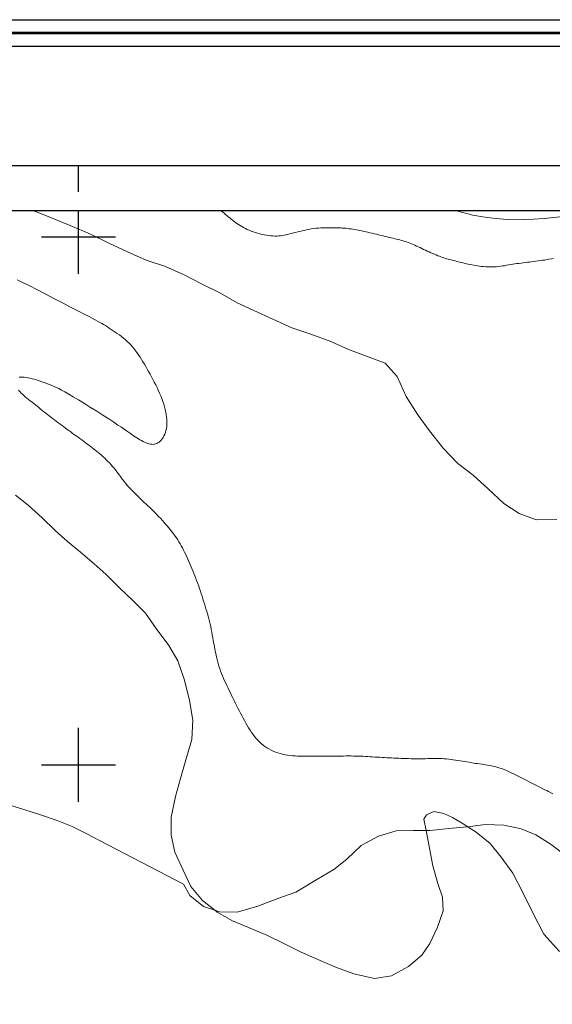
# Model space of a CAD drawing. Extents: x 295253 to 296503, y 1905431 to 1906241.
# Drawn here: x 295689 to 295790, y 1906055 to 1906241 of the extents above; entities that cross this region are included whole.
import ezdxf

# ---------------------------------------------------------------- set-up
doc = ezdxf.new("R2010")
doc.units = 0
doc.header["$MEASUREMENT"] = 0
doc.linetypes.add('HIDDEN', pattern=[9.525, 6.35, -3.175])
for name, color, linetype in [('0GRAD2', 7, 'Continuous'), ('ARBOLES', 90, 'Continuous'), ('BRECHA', 7, 'Continuous'), ('CURVA INTERMEDIA', 17, 'Continuous'), ('CURVA MAESTRA', 17, 'Continuous'), ('E202', 7, 'Continuous'), ('GRADLINE', 7, 'Continuous'), ('SIMBOLO GRADICULA', 7, 'Continuous'), ('ZONA SUJETA A INUNDACION', 7, 'Continuous')]:
    doc.layers.add(name, color=color, linetype=linetype)
doc.layers.add('margen', color=7, linetype='Continuous', lineweight=53)
doc.layers.add('margen interno', color=7, linetype='Continuous', lineweight=25)
doc.linetypes.add('ZIGZAG', pattern='A,0.00254,-5.08,[131,ltypeshp.shx,S=5.08,R=0,X=-5.08,Y=0],-10.16,[131,ltypeshp.shx,S=5.08,R=180,X=5.08,Y=0],-5.08', length=20.32254)

msp = doc.modelspace()

# ---------------------------------------------------------------- linework, layer by layer
at = {"layer": '0GRAD2'}
for points in [[(295808.57, 1905458.49), (295267.57, 1905458.49), (295267.57, 1906213.49), (296349.57, 1906213.49), (296349.57, 1905458.49), (295808.57, 1905458.49)], [(295277.94, 1906204.99), (296339.2, 1906204.99), (296341.07, 1906204.99), (296341.07, 1905597.87), (296341.07, 1905466.99), (295276.07, 1905466.99), (295276.07, 1905547.66), (295276.07, 1905547.7), (295276.07, 1906204.99), (295277.93, 1906204.99), (295277.94, 1906204.99)]]:
    msp.add_lwpolyline(points, dxfattribs=at)
at = {"layer": 'ARBOLES', "color": 3, "linetype": 'ZIGZAG', "lineweight": 9, "ltscale": 0.05}
for points in [[(295691.15, 1906204.99), (295692.08, 1906204.69), (295695, 1906203.53), (295698.43, 1906202.12), (295702.29, 1906200.47), (295705.75, 1906198.8), (295709.26, 1906197.12), (295712.85, 1906195.59), (295716.47, 1906194.34), (295720, 1906192.76), (295723.3, 1906191.08), (295726.77, 1906189.35), (295730.07, 1906187.5), (295733.2, 1906186.03), (295736.8, 1906184.39), (295740.41, 1906182.77), (295744.01, 1906181.58), (295747.78, 1906180.19), (295751.15, 1906178.66), (295754.55, 1906177.39), (295758.05, 1906176.04), (295760.33, 1906173.54), (295762.05, 1906169.74), (295764.24, 1906166.25), (295766.47, 1906163.23), (295769.08, 1906159.96), (295771.82, 1906157.06), (295774.71, 1906154.87), (295777.6, 1906152.28), (295780.56, 1906149.51), (295783.43, 1906147.59), (295786.67, 1906146.37), (295790.59, 1906146.45)], [(295792.25, 1906082.81), (295789.52, 1906084.94), (295786.61, 1906086.76), (295783.8, 1906087.91), (295780.55, 1906088.6), (295777.02, 1906088.72), (295773.72, 1906088.26), (295773.61, 1906088.25), (295770.12, 1906087.94), (295766.58, 1906087.58), (295765.81, 1906087.58), (295763.37, 1906087.58), (295760.14, 1906087.49), (295756.81, 1906086.52), (295753.51, 1906084.74), (295750.83, 1906082.16), (295748.34, 1906080.22), (295745.13, 1906078.28), (295741.16, 1906075.89), (295737.74, 1906074.72), (295733.98, 1906073.24), (295730.06, 1906072.13), (295726.7, 1906072.18), (295725.85, 1906072.47), (295723.68, 1906073.21), (295721.09, 1906075.24), (295719.88, 1906077.42), (295704, 1906085.65), (295701.59, 1906086.94), (295698.84, 1906088.35), (295695.99, 1906089.47), (295692.99, 1906090.5), (295689.68, 1906091.56), (295685.99, 1906092.7)]]:
    msp.add_lwpolyline(points, dxfattribs=at)
at = {"layer": 'BRECHA', "color": 1, "linetype": 'HIDDEN', "lineweight": 5, "ltscale": 0.4, "elevation": 0.04}
msp.add_lwpolyline([(295771.33, 1906204.99), (295772.78, 1906204.57), (295774.65, 1906204.11), (295776.54, 1906203.77), (295778.45, 1906203.49), (295780.47, 1906203.31), (295782.48, 1906203.21), (295784.38, 1906203.25), (295786.25, 1906203.35), (295788.16, 1906203.47), (295790.02, 1906203.62), (295791.74, 1906203.82), (295793.33, 1906204.14), (295794.91, 1906204.56), (295796.33, 1906204.99)], dxfattribs=at)
at = {"layer": 'CURVA INTERMEDIA', "color": 17, "linetype": 'Continuous', "lineweight": 9, "elevation": 1.02}
msp.add_lwpolyline([(295726.93, 1906204.99), (295727.01, 1906204.93), (295727.31, 1906204.69), (295727.59, 1906204.46), (295727.86, 1906204.23), (295728.12, 1906204), (295728.38, 1906203.78), (295728.64, 1906203.56), (295728.89, 1906203.35), (295729.16, 1906203.13), (295729.43, 1906202.92), (295729.71, 1906202.71), (295730, 1906202.5), (295730.3, 1906202.3), (295730.61, 1906202.1), (295730.93, 1906201.91), (295731.27, 1906201.73), (295731.61, 1906201.55), (295731.97, 1906201.38), (295732.34, 1906201.22), (295732.72, 1906201.07), (295733.11, 1906200.93), (295733.51, 1906200.79), (295733.91, 1906200.67), (295734.33, 1906200.56), (295734.75, 1906200.45), (295735.18, 1906200.36), (295735.6, 1906200.28), (295736.01, 1906200.22), (295736.42, 1906200.17), (295736.81, 1906200.14), (295737.18, 1906200.12), (295737.55, 1906200.13), (295737.9, 1906200.15), (295738.24, 1906200.18), (295738.59, 1906200.23), (295738.93, 1906200.29), (295739.28, 1906200.36), (295739.63, 1906200.44), (295739.99, 1906200.52), (295740.36, 1906200.61), (295740.74, 1906200.71), (295741.13, 1906200.81), (295741.53, 1906200.91), (295741.93, 1906201.01), (295742.34, 1906201.11), (295742.77, 1906201.21), (295743.2, 1906201.3), (295743.64, 1906201.39), (295744.08, 1906201.47), (295744.53, 1906201.54), (295744.99, 1906201.6), (295745.45, 1906201.64), (295745.91, 1906201.67), (295746.36, 1906201.7), (295746.81, 1906201.71), (295747.26, 1906201.71), (295747.69, 1906201.71), (295748.1, 1906201.71), (295748.5, 1906201.7), (295748.89, 1906201.69), (295749.26, 1906201.68), (295749.61, 1906201.67), (295749.96, 1906201.65), (295750.3, 1906201.62), (295750.63, 1906201.59), (295750.96, 1906201.55), (295751.29, 1906201.51), (295751.62, 1906201.47), (295751.95, 1906201.41), (295752.28, 1906201.36), (295752.62, 1906201.3), (295752.96, 1906201.23), (295753.31, 1906201.17), (295753.67, 1906201.09), (295754.03, 1906201.02), (295754.41, 1906200.94), (295754.79, 1906200.85), (295755.18, 1906200.76), (295755.59, 1906200.67), (295756, 1906200.57), (295756.42, 1906200.47), (295756.84, 1906200.37), (295757.26, 1906200.26), (295757.68, 1906200.16), (295758.09, 1906200.06), (295758.48, 1906199.97), (295758.86, 1906199.88), (295759.22, 1906199.79), (295759.57, 1906199.71), (295759.91, 1906199.63), (295760.24, 1906199.55), (295760.56, 1906199.47), (295760.87, 1906199.39), (295761.18, 1906199.3), (295761.49, 1906199.21), (295761.8, 1906199.11), (295762.11, 1906199.01), (295762.42, 1906198.9), (295762.73, 1906198.78), (295763.04, 1906198.66), (295763.36, 1906198.52), (295763.69, 1906198.39), (295764.02, 1906198.24), (295764.35, 1906198.08), (295764.68, 1906197.93), (295765.02, 1906197.77), (295765.36, 1906197.61), (295765.7, 1906197.45), (295766.05, 1906197.28), (295766.39, 1906197.13), (295766.73, 1906196.97), (295767.07, 1906196.82), (295767.4, 1906196.68), (295767.72, 1906196.54), (295768.03, 1906196.41), (295768.34, 1906196.29), (295768.63, 1906196.18), (295768.92, 1906196.08), (295769.21, 1906195.99), (295769.48, 1906195.9), (295769.75, 1906195.82), (295770.02, 1906195.74), (295770.28, 1906195.67), (295770.55, 1906195.6), (295770.81, 1906195.54), (295771.08, 1906195.47), (295771.35, 1906195.41), (295771.63, 1906195.34), (295771.91, 1906195.26), (295772.21, 1906195.19), (295772.52, 1906195.11), (295772.83, 1906195.03), (295773.15, 1906194.95), (295773.47, 1906194.88), (295773.81, 1906194.8), (295774.15, 1906194.73), (295774.49, 1906194.66), (295774.85, 1906194.59), (295775.21, 1906194.53), (295775.58, 1906194.47), (295775.95, 1906194.42), (295776.33, 1906194.38), (295776.72, 1906194.34), (295777.12, 1906194.31), (295777.52, 1906194.29), (295777.92, 1906194.28), (295778.33, 1906194.28), (295778.73, 1906194.29), (295779.13, 1906194.32), (295779.52, 1906194.35), (295779.91, 1906194.4), (295780.3, 1906194.46), (295780.68, 1906194.52), (295781.07, 1906194.59), (295781.46, 1906194.65), (295781.84, 1906194.72), (295782.23, 1906194.78), (295782.62, 1906194.84), (295783.01, 1906194.9), (295783.41, 1906194.95), (295783.81, 1906195.01), (295784.2, 1906195.06), (295784.6, 1906195.11), (295785, 1906195.16), (295785.41, 1906195.21), (295785.81, 1906195.26), (295786.22, 1906195.31), (295786.62, 1906195.36), (295787.04, 1906195.42), (295787.45, 1906195.47), (295787.87, 1906195.53), (295788.3, 1906195.59), (295788.72, 1906195.66), (295789.14, 1906195.74), (295789.56, 1906195.81), (295789.97, 1906195.9)], dxfattribs=at)
at = {"layer": 'CURVA MAESTRA', "color": 17, "linetype": 'Continuous', "lineweight": 13, "elevation": 0.04}
for points in [[(295688.4, 1906191.83), (295689.39, 1906191.36), (295690.65, 1906190.74), (295692.11, 1906189.99), (295693.7, 1906189.18), (295695.35, 1906188.32), (295696.98, 1906187.48), (295698.51, 1906186.69), (295699.86, 1906185.98), (295700.98, 1906185.4), (295701.88, 1906184.93), (295702.59, 1906184.56), (295703.17, 1906184.25), (295703.64, 1906184), (295704.03, 1906183.79), (295704.4, 1906183.58), (295704.76, 1906183.38), (295705.12, 1906183.16), (295705.48, 1906182.94), (295705.85, 1906182.71), (295706.23, 1906182.46), (295706.6, 1906182.21), (295706.98, 1906181.96), (295707.36, 1906181.69), (295707.75, 1906181.41), (295708.13, 1906181.12), (295708.51, 1906180.82), (295708.88, 1906180.51), (295709.23, 1906180.19), (295709.58, 1906179.86), (295709.91, 1906179.51), (295710.22, 1906179.16), (295710.53, 1906178.79), (295710.82, 1906178.41), (295711.1, 1906178.02), (295711.38, 1906177.62), (295711.66, 1906177.2), (295711.93, 1906176.77), (295712.21, 1906176.33), (295712.48, 1906175.88), (295712.75, 1906175.42), (295713.02, 1906174.95), (295713.29, 1906174.47), (295713.57, 1906173.98), (295713.84, 1906173.49), (295714.1, 1906172.98), (295714.37, 1906172.47), (295714.63, 1906171.96), (295714.88, 1906171.44), (295715.12, 1906170.92), (295715.36, 1906170.39), (295715.58, 1906169.87), (295715.78, 1906169.34), (295715.97, 1906168.82), (295716.14, 1906168.31), (295716.29, 1906167.8), (295716.43, 1906167.3), (295716.54, 1906166.81), (295716.62, 1906166.33), (295716.69, 1906165.86), (295716.73, 1906165.4), (295716.75, 1906164.96), (295716.74, 1906164.53), (295716.71, 1906164.12), (295716.65, 1906163.71), (295716.56, 1906163.33), (295716.46, 1906162.96), (295716.33, 1906162.61), (295716.18, 1906162.28), (295716.02, 1906161.98), (295715.84, 1906161.71), (295715.66, 1906161.47), (295715.46, 1906161.26), (295715.26, 1906161.09), (295715.04, 1906160.95), (295714.83, 1906160.84), (295714.6, 1906160.76), (295714.36, 1906160.71), (295714.12, 1906160.69), (295713.87, 1906160.7), (295713.62, 1906160.73), (295713.35, 1906160.79), (295713.09, 1906160.87), (295712.81, 1906160.98), (295712.53, 1906161.1), (295712.24, 1906161.24), (295711.95, 1906161.39), (295711.65, 1906161.56), (295711.35, 1906161.74), (295711.05, 1906161.93), (295710.74, 1906162.13), (295710.44, 1906162.33), (295710.14, 1906162.54), (295709.83, 1906162.75), (295709.5, 1906162.98), (295709.13, 1906163.24), (295708.68, 1906163.55), (295708.15, 1906163.91), (295707.49, 1906164.35), (295706.68, 1906164.88), (295705.73, 1906165.5), (295704.65, 1906166.2), (295703.49, 1906166.94), (295702.31, 1906167.69), (295701.14, 1906168.42), (295700.03, 1906169.1), (295699.03, 1906169.71), (295698.17, 1906170.22), (295697.44, 1906170.63), (295696.82, 1906170.97), (295696.28, 1906171.24), (295695.81, 1906171.46), (295695.38, 1906171.65), (295694.96, 1906171.82), (295694.55, 1906171.99), (295694.13, 1906172.15), (295693.71, 1906172.31), (295693.28, 1906172.46), (295692.86, 1906172.61), (295692.45, 1906172.75), (295692.03, 1906172.88), (295691.62, 1906173), (295691.22, 1906173.11), (295690.83, 1906173.2), (295690.45, 1906173.28), (295690.09, 1906173.35), (295689.74, 1906173.39), (295689.41, 1906173.41), (295689.09, 1906173.41), (295688.81, 1906173.38)], [(295688.66, 1906170.92), (295688.88, 1906170.68), (295689.12, 1906170.44), (295689.38, 1906170.19), (295689.65, 1906169.94), (295689.94, 1906169.69), (295690.24, 1906169.44), (295690.55, 1906169.18), (295690.88, 1906168.93), (295691.21, 1906168.67), (295691.54, 1906168.41), (295691.87, 1906168.15), (295692.2, 1906167.9), (295692.52, 1906167.64), (295692.84, 1906167.38), (295693.16, 1906167.12), (295693.48, 1906166.87), (295693.8, 1906166.61), (295694.12, 1906166.35), (295694.44, 1906166.1), (295694.77, 1906165.84), (295695.1, 1906165.58), (295695.44, 1906165.33), (295695.78, 1906165.07), (295696.12, 1906164.81), (295696.47, 1906164.56), (295696.82, 1906164.3), (295697.16, 1906164.04), (295697.51, 1906163.79), (295697.86, 1906163.53), (295698.21, 1906163.28), (295698.56, 1906163.03), (295698.9, 1906162.77), (295699.25, 1906162.52), (295699.59, 1906162.27), (295699.94, 1906162.02), (295700.28, 1906161.78), (295700.62, 1906161.53), (295700.95, 1906161.29), (295701.28, 1906161.05), (295701.6, 1906160.81), (295701.91, 1906160.57), (295702.22, 1906160.34), (295702.53, 1906160.1), (295702.83, 1906159.87), (295703.13, 1906159.63), (295703.44, 1906159.38), (295703.74, 1906159.13), (295704.05, 1906158.88), (295704.35, 1906158.61), (295704.66, 1906158.34), (295704.97, 1906158.06), (295705.28, 1906157.77), (295705.59, 1906157.47), (295705.89, 1906157.16), (295706.19, 1906156.84), (295706.48, 1906156.51), (295706.77, 1906156.18), (295707.04, 1906155.84), (295707.3, 1906155.51), (295707.55, 1906155.19), (295707.77, 1906154.88), (295707.98, 1906154.58), (295708.18, 1906154.28), (295708.4, 1906153.97), (295708.65, 1906153.64), (295708.95, 1906153.26), (295709.32, 1906152.84), (295709.77, 1906152.36), (295710.31, 1906151.8), (295710.93, 1906151.19), (295711.59, 1906150.54), (295712.28, 1906149.89), (295712.97, 1906149.23), (295713.62, 1906148.6), (295714.22, 1906148.03), (295714.74, 1906147.51), (295715.19, 1906147.05), (295715.58, 1906146.64), (295715.92, 1906146.26), (295716.23, 1906145.92), (295716.51, 1906145.59), (295716.78, 1906145.27), (295717.04, 1906144.96), (295717.3, 1906144.64), (295717.56, 1906144.32), (295717.82, 1906143.99), (295718.07, 1906143.66), (295718.31, 1906143.32), (295718.55, 1906142.97), (295718.79, 1906142.61), (295719.02, 1906142.24), (295719.25, 1906141.86), (295719.47, 1906141.47), (295719.69, 1906141.07), (295719.9, 1906140.67), (295720.11, 1906140.25), (295720.31, 1906139.83), (295720.51, 1906139.41), (295720.71, 1906138.97), (295720.9, 1906138.53), (295721.1, 1906138.09), (295721.29, 1906137.64), (295721.48, 1906137.18), (295721.67, 1906136.71), (295721.86, 1906136.24), (295722.05, 1906135.77), (295722.24, 1906135.29), (295722.42, 1906134.81), (295722.6, 1906134.33), (295722.78, 1906133.85), (295722.95, 1906133.37), (295723.11, 1906132.89), (295723.26, 1906132.41), (295723.42, 1906131.93), (295723.57, 1906131.46), (295723.71, 1906130.98), (295723.86, 1906130.5), (295724.01, 1906130.03), (295724.15, 1906129.56), (295724.29, 1906129.09), (295724.43, 1906128.61), (295724.56, 1906128.14), (295724.69, 1906127.65), (295724.81, 1906127.17), (295724.93, 1906126.67), (295725.04, 1906126.17), (295725.15, 1906125.66), (295725.25, 1906125.14), (295725.35, 1906124.61), (295725.45, 1906124.08), (295725.54, 1906123.53), (295725.65, 1906122.98), (295725.75, 1906122.43), (295725.85, 1906121.87), (295725.96, 1906121.32), (295726.08, 1906120.77), (295726.2, 1906120.23), (295726.33, 1906119.71), (295726.47, 1906119.2), (295726.61, 1906118.71), (295726.77, 1906118.22), (295726.93, 1906117.75), (295727.11, 1906117.29), (295727.29, 1906116.83), (295727.48, 1906116.37), (295727.68, 1906115.91), (295727.89, 1906115.46), (295728.1, 1906115), (295728.33, 1906114.54), (295728.55, 1906114.08), (295728.78, 1906113.61), (295729.01, 1906113.15), (295729.24, 1906112.67), (295729.47, 1906112.2), (295729.7, 1906111.72), (295729.94, 1906111.24), (295730.18, 1906110.76), (295730.42, 1906110.28), (295730.66, 1906109.8), (295730.92, 1906109.32), (295731.17, 1906108.84), (295731.43, 1906108.37), (295731.69, 1906107.91), (295731.96, 1906107.45), (295732.23, 1906107.01), (295732.5, 1906106.58), (295732.78, 1906106.16), (295733.06, 1906105.77), (295733.34, 1906105.39), (295733.64, 1906105.02), (295733.95, 1906104.68), (295734.27, 1906104.35), (295734.6, 1906104.04), (295734.95, 1906103.75), (295735.31, 1906103.49), (295735.69, 1906103.24), (295736.08, 1906103.01), (295736.48, 1906102.79), (295736.9, 1906102.6), (295737.33, 1906102.43), (295737.77, 1906102.28), (295738.22, 1906102.14), (295738.67, 1906102.03), (295739.14, 1906101.93), (295739.6, 1906101.84), (295740.08, 1906101.78), (295740.55, 1906101.73), (295741.03, 1906101.69), (295741.51, 1906101.66), (295741.99, 1906101.65), (295742.47, 1906101.64), (295742.96, 1906101.64), (295743.44, 1906101.64), (295743.92, 1906101.65), (295744.41, 1906101.65), (295744.9, 1906101.65), (295745.38, 1906101.64), (295745.87, 1906101.64), (295746.35, 1906101.64), (295746.84, 1906101.64), (295747.33, 1906101.64), (295747.81, 1906101.64), (295748.29, 1906101.65), (295748.78, 1906101.66), (295749.26, 1906101.66), (295749.74, 1906101.67), (295750.22, 1906101.67), (295750.69, 1906101.68), (295751.16, 1906101.68), (295751.63, 1906101.68), (295752.09, 1906101.67), (295752.55, 1906101.66), (295753.01, 1906101.65), (295753.47, 1906101.64), (295753.92, 1906101.62), (295754.37, 1906101.6), (295754.82, 1906101.57), (295755.26, 1906101.54), (295755.71, 1906101.51), (295756.15, 1906101.49), (295756.59, 1906101.46), (295757.04, 1906101.43), (295757.48, 1906101.4), (295757.93, 1906101.38), (295758.38, 1906101.36), (295758.83, 1906101.33), (295759.28, 1906101.31), (295759.73, 1906101.29), (295760.19, 1906101.27), (295760.65, 1906101.25), (295761.12, 1906101.23), (295761.59, 1906101.21), (295762.05, 1906101.19), (295762.52, 1906101.18), (295762.98, 1906101.16), (295763.45, 1906101.16), (295763.9, 1906101.15), (295764.36, 1906101.15), (295764.81, 1906101.16), (295765.26, 1906101.17), (295765.7, 1906101.17), (295766.15, 1906101.18), (295766.59, 1906101.19), (295767.03, 1906101.2), (295767.48, 1906101.2), (295767.92, 1906101.2), (295768.36, 1906101.2), (295768.8, 1906101.18), (295769.24, 1906101.16), (295769.68, 1906101.13), (295770.11, 1906101.09), (295770.55, 1906101.04), (295770.98, 1906100.98), (295771.42, 1906100.92), (295771.85, 1906100.85), (295772.28, 1906100.78), (295772.7, 1906100.71), (295773.13, 1906100.63), (295773.55, 1906100.56), (295773.97, 1906100.49), (295774.38, 1906100.42), (295774.79, 1906100.35), (295775.19, 1906100.29), (295775.59, 1906100.23), (295775.97, 1906100.17), (295776.35, 1906100.11), (295776.72, 1906100.06), (295777.08, 1906100), (295777.44, 1906099.95), (295777.79, 1906099.89), (295778.14, 1906099.83), (295778.49, 1906099.76), (295778.84, 1906099.69), (295779.22, 1906099.59), (295779.63, 1906099.47), (295780.08, 1906099.31), (295780.59, 1906099.11), (295781.16, 1906098.86), (295781.82, 1906098.56), (295782.52, 1906098.22), (295783.26, 1906097.86), (295784.01, 1906097.48), (295784.75, 1906097.1), (295785.44, 1906096.74), (295786.08, 1906096.42), (295786.63, 1906096.14), (295787.11, 1906095.89), (295787.54, 1906095.68), (295787.93, 1906095.49), (295788.29, 1906095.3), (295788.66, 1906095.12), (295789.03, 1906094.93), (295789.43, 1906094.72), (295789.85, 1906094.5)]]:
    msp.add_lwpolyline(points, dxfattribs=at)
at = {"layer": 'E202', "elevation": 0.04}
msp.add_lwpolyline([(295277.94, 1906204.99), (296339.2, 1906204.99), (296341.07, 1906204.99), (296341.07, 1905597.87), (296341.07, 1905466.99), (295276.07, 1905466.99), (295276.07, 1905547.66), (295276.07, 1905547.7), (295276.07, 1906204.99), (295277.93, 1906204.99), (295277.94, 1906204.99)], dxfattribs=at)
at = {"layer": 'GRADLINE'}
msp.add_lwpolyline([(295700, 1906208.49), (295700, 1906213.49)], dxfattribs=at)
at = {"layer": 'margen', "flags": 128}
msp.add_lwpolyline([(295255.71, 1906238.59), (296500.71, 1906238.59), (296500.71, 1905433.59), (295255.71, 1905433.59)], close=True, dxfattribs=at)
at = {"layer": 'margen interno', "flags": 128}
for points in [[(295253.21, 1906241.09), (296503.21, 1906241.09), (296503.21, 1905431.09), (295253.21, 1905431.09)], [(295258.21, 1906236.09), (296498.21, 1906236.09), (296498.21, 1905436.09), (295258.21, 1905436.09)]]:
    msp.add_lwpolyline(points, close=True, dxfattribs=at)
at = {"layer": 'SIMBOLO GRADICULA', "color": 5}
for points in [[(295700, 1906193), (295700, 1906200), (295700, 1906204.99)], [(295693, 1906200), (295700, 1906200), (295707, 1906200)], [(295700, 1906093), (295700, 1906100), (295700, 1906107)], [(295693, 1906100), (295700, 1906100), (295707, 1906100)]]:
    msp.add_lwpolyline(points, dxfattribs=at)
at = {"layer": 'ZONA SUJETA A INUNDACION', "color": 4, "lineweight": 5, "elevation": 0.04}
msp.add_lwpolyline([(295791.06, 1906064.68), (295788.15, 1906067.93), (295786.05, 1906071.99), (295784.21, 1906075.69), (295782.24, 1906079.52), (295780.04, 1906082.54), (295777.94, 1906085.14), (295775.28, 1906087.24), (295773.72, 1906088.26), (295772.84, 1906088.84), (295770.85, 1906090.02), (295769.17, 1906090.78), (295767.28, 1906091.14), (295765.88, 1906090.54), (295765.4, 1906089.72), (295765.81, 1906087.58), (295767.08, 1906080.91), (295768.02, 1906077.52), (295768.91, 1906074.93), (295769.04, 1906072.34), (295768.01, 1906069.3), (295766.56, 1906066.16), (295765.03, 1906063.94), (295762.49, 1906061.85), (295759.29, 1906060.06), (295756.05, 1906059.56), (295752.17, 1906060.43), (295748.89, 1906061.65), (295745.79, 1906062.96), (295742.2, 1906064.55), (295738.9, 1906066.17), (295735.7, 1906067.75), (295732.23, 1906069.19), (295729.16, 1906070.45), (295726.3, 1906072.1), (295725.85, 1906072.47), (295723.52, 1906074.35), (295721.31, 1906076.95), (295719.82, 1906080.08), (295718.24, 1906083.5), (295717.59, 1906086.71), (295717.54, 1906090.07), (295718.41, 1906093.99), (295719.32, 1906097.42), (295720.35, 1906100.95), (295721.45, 1906104.8), (295721.64, 1906108.47), (295721, 1906112.19), (295720.07, 1906116.06), (295718.8, 1906119.71), (295717.09, 1906122.62), (295714.71, 1906125.83), (295712.68, 1906128.73), (295710.45, 1906130.98), (295707.74, 1906133.61), (295705.28, 1906136.02), (295702.96, 1906138.08), (295700.42, 1906140.25), (295697.9, 1906142.28), (295695.58, 1906144.37), (295693.16, 1906146.76), (295690.47, 1906149.15), (295688.1, 1906151.09)], dxfattribs=at)
msp.add_lwpolyline([(295791.06, 1906064.68), (295788.15, 1906067.93), (295786.05, 1906071.99), (295784.21, 1906075.69), (295782.24, 1906079.52), (295780.04, 1906082.54), (295777.94, 1906085.14), (295775.28, 1906087.24), (295773.72, 1906088.26), (295772.84, 1906088.84), (295770.85, 1906090.02), (295769.17, 1906090.78), (295767.28, 1906091.14), (295765.88, 1906090.54), (295765.4, 1906089.72), (295765.81, 1906087.58), (295767.08, 1906080.91), (295768.02, 1906077.52), (295768.91, 1906074.93), (295769.04, 1906072.34), (295768.01, 1906069.3), (295766.56, 1906066.16), (295765.03, 1906063.94), (295762.49, 1906061.85), (295759.29, 1906060.06), (295756.05, 1906059.56), (295752.17, 1906060.43), (295748.89, 1906061.65), (295745.79, 1906062.96), (295742.2, 1906064.55), (295738.9, 1906066.17), (295735.7, 1906067.75), (295732.23, 1906069.19), (295729.16, 1906070.45), (295726.3, 1906072.1), (295725.85, 1906072.47), (295723.52, 1906074.35), (295721.31, 1906076.95), (295719.82, 1906080.08), (295718.24, 1906083.5), (295717.59, 1906086.71), (295717.54, 1906090.07), (295718.41, 1906093.99), (295719.32, 1906097.42), (295720.35, 1906100.95), (295721.45, 1906104.8), (295721.64, 1906108.47), (295721, 1906112.19), (295720.07, 1906116.06), (295718.8, 1906119.71), (295717.09, 1906122.62), (295714.71, 1906125.83), (295712.68, 1906128.73), (295710.45, 1906130.98), (295707.74, 1906133.61), (295705.28, 1906136.02), (295702.96, 1906138.08), (295700.42, 1906140.25), (295697.9, 1906142.28), (295695.58, 1906144.37), (295693.16, 1906146.76), (295690.47, 1906149.15), (295688.1, 1906151.09)], dxfattribs=at)

doc.saveas('drawing.dxf')
